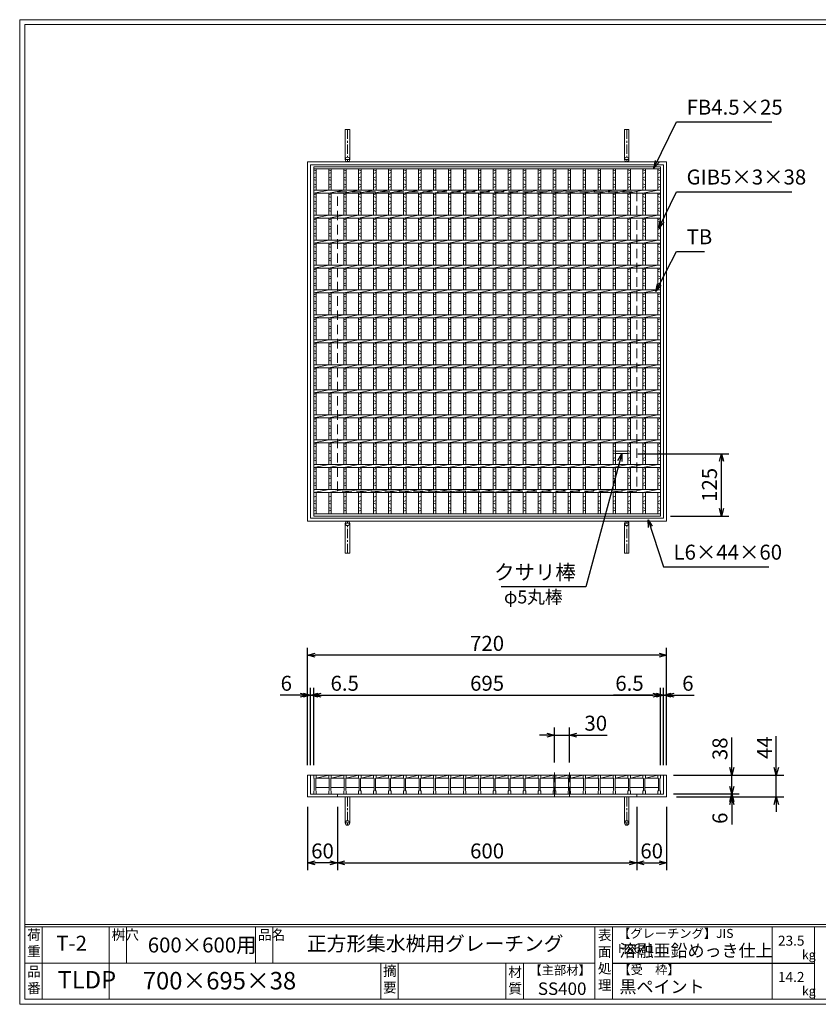
# Model space of a CAD drawing. Units: millimetres. Extents: x -180 to 2610, y -195 to 1778.
# Drawn here: x -180 to 1421, y -195 to 1778 of the extents above; entities that cross this region are included whole.
import ezdxf

# ---------------------------------------------------------------- set-up
doc = ezdxf.new("R2010")
doc.units = ezdxf.units.MM
doc.linetypes.add('CENTER', pattern=[10, 6.25, -1.25, 1.25, -1.25])
doc.linetypes.add('HIDDEN', pattern=[9.525, 6.35, -3.175])
for name, color, linetype, lineweight in [('エンボス', 4, 'Continuous', 5), ('中心線', 1, 'HIDDEN', 13), ('受け枠', 3, 'Continuous', 9), ('寸法線', 2, 'Continuous', 9), ('本体', 7, 'Continuous', 13), ('枠寸法', 31, 'Continuous', 9)]:
    doc.layers.add(name, color=color, linetype=linetype, lineweight=lineweight)
doc.layers.add('外枠', color=7, linetype='Continuous')
doc.dimstyles.new('ISO-25', dxfattribs={"dimscale": 10, "dimtxt": 3, "dimasz": 1.5, "dimexe": 1.5, "dimexo": 2, "dimgap": 0.5, "dimtad": 1, "dimdsep": 46, "dimtxsty": 'Standard', "dimblk": 'OPEN30', "dimcen": 2.5, "dimadec": 0, "dimazin": 0, "dimtfac": 1, "dimtmove": 0, "dimatfit": 0, "dimldrblk": 'OPEN30', "dimfxl": 1, "dimarcsym": 0})

# ---------------------------------------------------------------- blocks, each defined once
blk = doc.blocks.new('_Open30')
at = {"color": 0, "linetype": 'ByBlock', "lineweight": -2}
for p, q in [((-1, 0.27), (0, 0)), ((0, 0), (-1, -0.27)), ((0, 0), (-1, 0))]:
    blk.add_line(p, q, dxfattribs=at)
blk = doc.blocks.new('*D9')
at = {"layer": 'Defpoints', "color": 0, "ltscale": 3}
for p in [(397.3, 504.1), (397.3, 264.1), (1117.3, 264.1)]:
    blk.add_point(p, dxfattribs=at)
at = {"layer": '枠寸法', "color": 0, "lineweight": -2, "ltscale": 3}
for p, q in [((397.3, 284.1), (397.3, 519.1)), ((1117.3, 284.1), (1117.3, 519.1)), ((1102.3, 504.1), (412.3, 504.1))]:
    blk.add_line(p, q, dxfattribs=at)
at = {"layer": '枠寸法', "color": 0, "lineweight": -2, "ltscale": 3, "xscale": 15, "yscale": 15, "zscale": 15, "rotation": 180}
blk.add_blockref('_Open30', (397.3, 504.1), dxfattribs=at)
at = {"layer": '枠寸法', "color": 0, "lineweight": -2, "ltscale": 3, "xscale": 15, "yscale": 15, "zscale": 15}
blk.add_blockref('_Open30', (1117.3, 504.1), dxfattribs=at)
at = {"layer": '枠寸法', "color": 0, "ltscale": 3, "insert": (757.3, 524.1), "char_height": 30, "attachment_point": 5}
blk.add_mtext('720', dxfattribs=at)
blk = doc.blocks.new('*D10')
at = {"layer": 'Defpoints', "color": 0, "ltscale": 3}
for p in [(1104.8, 424.1), (409.8, 264.1), (1104.8, 264.1)]:
    blk.add_point(p, dxfattribs=at)
at = {"layer": '寸法線', "color": 0, "lineweight": -2, "ltscale": 3}
for p, q in [((409.8, 284.1), (409.8, 439.1)), ((1104.8, 284.1), (1104.8, 439.1)), ((424.8, 424.1), (1089.8, 424.1))]:
    blk.add_line(p, q, dxfattribs=at)
at = {"layer": '寸法線', "color": 0, "lineweight": -2, "ltscale": 3, "xscale": 15, "yscale": 15, "zscale": 15, "rotation": 180}
blk.add_blockref('_Open30', (409.8, 424.1), dxfattribs=at)
at = {"layer": '寸法線', "color": 0, "lineweight": -2, "ltscale": 3, "xscale": 15, "yscale": 15, "zscale": 15}
blk.add_blockref('_Open30', (1104.8, 424.1), dxfattribs=at)
at = {"layer": '寸法線', "color": 0, "ltscale": 3, "insert": (757.3, 444.1), "char_height": 30, "attachment_point": 5}
blk.add_mtext('695', dxfattribs=at)
blk = doc.blocks.new('*D11')
at = {"layer": 'Defpoints', "color": 0, "ltscale": 3}
for p in [(397.3, 220.1), (457.3, 220.1), (397.3, 88.1)]:
    blk.add_point(p, dxfattribs=at)
at = {"layer": '枠寸法', "color": 0, "lineweight": -2, "ltscale": 3}
for p, q in [((397.3, 200.1), (397.3, 73.1)), ((457.3, 200.1), (457.3, 73.1)), ((442.3, 88.1), (412.3, 88.1))]:
    blk.add_line(p, q, dxfattribs=at)
at = {"layer": '枠寸法', "color": 0, "lineweight": -2, "ltscale": 3, "xscale": 15, "yscale": 15, "zscale": 15, "rotation": 180}
blk.add_blockref('_Open30', (397.3, 88.1), dxfattribs=at)
at = {"layer": '枠寸法', "color": 0, "lineweight": -2, "ltscale": 3, "xscale": 15, "yscale": 15, "zscale": 15}
blk.add_blockref('_Open30', (457.3, 88.1), dxfattribs=at)
at = {"layer": '枠寸法', "color": 0, "ltscale": 3, "insert": (427.3, 108.1), "char_height": 30, "attachment_point": 5}
blk.add_mtext('60', dxfattribs=at)
blk = doc.blocks.new('*D12')
at = {"layer": 'Defpoints', "color": 0, "ltscale": 3}
for p in [(457.3, 220.1), (1057.3, 220.1), (1057.3, 88.1)]:
    blk.add_point(p, dxfattribs=at)
at = {"layer": '枠寸法', "color": 0, "lineweight": -2, "ltscale": 3}
for p, q in [((457.3, 200.1), (457.3, 73.1)), ((1057.3, 200.1), (1057.3, 73.1)), ((472.3, 88.1), (1042.3, 88.1))]:
    blk.add_line(p, q, dxfattribs=at)
at = {"layer": '枠寸法', "color": 0, "lineweight": -2, "ltscale": 3, "xscale": 15, "yscale": 15, "zscale": 15, "rotation": 180}
blk.add_blockref('_Open30', (457.3, 88.1), dxfattribs=at)
at = {"layer": '枠寸法', "color": 0, "lineweight": -2, "ltscale": 3, "xscale": 15, "yscale": 15, "zscale": 15}
blk.add_blockref('_Open30', (1057.3, 88.1), dxfattribs=at)
at = {"layer": '枠寸法', "color": 0, "ltscale": 3, "insert": (757.3, 108.1), "char_height": 30, "attachment_point": 5}
blk.add_mtext('600', dxfattribs=at)
blk = doc.blocks.new('*D13')
at = {"layer": 'Defpoints', "color": 0, "ltscale": 3}
for p in [(1057.3, 220.1), (1117.3, 220.1), (1117.3, 88.1)]:
    blk.add_point(p, dxfattribs=at)
at = {"layer": '枠寸法', "color": 0, "lineweight": -2, "ltscale": 3}
for p, q in [((1057.3, 200.1), (1057.3, 73.1)), ((1117.3, 200.1), (1117.3, 73.1)), ((1072.3, 88.1), (1102.3, 88.1))]:
    blk.add_line(p, q, dxfattribs=at)
at = {"layer": '枠寸法', "color": 0, "lineweight": -2, "ltscale": 3, "xscale": 15, "yscale": 15, "zscale": 15, "rotation": 180}
blk.add_blockref('_Open30', (1057.3, 88.1), dxfattribs=at)
at = {"layer": '枠寸法', "color": 0, "lineweight": -2, "ltscale": 3, "xscale": 15, "yscale": 15, "zscale": 15}
blk.add_blockref('_Open30', (1117.3, 88.1), dxfattribs=at)
at = {"layer": '枠寸法', "color": 0, "ltscale": 3, "insert": (1087.3, 108.1), "char_height": 30, "attachment_point": 5}
blk.add_mtext('60', dxfattribs=at)
blk = doc.blocks.new('*D14')
at = {"layer": 'Defpoints', "color": 0, "ltscale": 3}
for p in [(1117.3, 424.1), (1111.3, 264.1), (1117.3, 264.1)]:
    blk.add_point(p, dxfattribs=at)
at = {"layer": '枠寸法', "color": 0, "lineweight": -2, "ltscale": 3}
for p, q in [((1111.3, 284.1), (1111.3, 439.1)), ((1117.3, 284.1), (1117.3, 439.1)), ((1096.3, 424.1), (1081.3, 424.1)), ((1111.3, 424.1), (1117.3, 424.1)), ((1132.3, 424.1), (1172.5, 424.1))]:
    blk.add_line(p, q, dxfattribs=at)
at = {"layer": '枠寸法', "color": 0, "lineweight": -2, "ltscale": 3, "xscale": 15, "yscale": 15, "zscale": 15}
blk.add_blockref('_Open30', (1111.3, 424.1), dxfattribs=at)
at = {"layer": '枠寸法', "color": 0, "lineweight": -2, "ltscale": 3, "xscale": 15, "yscale": 15, "zscale": 15, "rotation": 180}
blk.add_blockref('_Open30', (1117.3, 424.1), dxfattribs=at)
at = {"layer": '枠寸法', "color": 0, "ltscale": 3, "insert": (1159.9, 444.1), "char_height": 30, "attachment_point": 5}
blk.add_mtext('6', dxfattribs=at)
blk = doc.blocks.new('*D15')
at = {"layer": 'Defpoints', "color": 0, "ltscale": 3}
for p in [(397.3, 424.1), (397.3, 264.1), (403.3, 264.1)]:
    blk.add_point(p, dxfattribs=at)
at = {"layer": '枠寸法', "color": 0, "lineweight": -2, "ltscale": 3}
for p, q in [((397.3, 284.1), (397.3, 439.1)), ((403.3, 284.1), (403.3, 439.1)), ((382.3, 424.1), (342.1, 424.1)), ((403.3, 424.1), (397.3, 424.1)), ((418.3, 424.1), (433.3, 424.1))]:
    blk.add_line(p, q, dxfattribs=at)
at = {"layer": '枠寸法', "color": 0, "lineweight": -2, "ltscale": 3, "xscale": 15, "yscale": 15, "zscale": 15}
blk.add_blockref('_Open30', (397.3, 424.1), dxfattribs=at)
at = {"layer": '枠寸法', "color": 0, "lineweight": -2, "ltscale": 3, "xscale": 15, "yscale": 15, "zscale": 15, "rotation": 180}
blk.add_blockref('_Open30', (403.3, 424.1), dxfattribs=at)
at = {"layer": '枠寸法', "color": 0, "ltscale": 3, "insert": (354.7, 444.1), "char_height": 30, "attachment_point": 5}
blk.add_mtext('6', dxfattribs=at)
blk = doc.blocks.new('*D16')
at = {"layer": 'Defpoints', "color": 0, "ltscale": 3}
for p in [(1117.3, 264.1), (1117.3, 220.1), (1337.2, 220.1)]:
    blk.add_point(p, dxfattribs=at)
at = {"layer": '枠寸法', "color": 0, "lineweight": -2, "ltscale": 3}
for p, q in [((1337.2, 279.1), (1337.2, 342.3)), ((1137.3, 264.1), (1352.2, 264.1)), ((1337.2, 220.1), (1337.2, 264.1)), ((1137.3, 220.1), (1352.2, 220.1)), ((1337.2, 205.1), (1337.2, 190.1))]:
    blk.add_line(p, q, dxfattribs=at)
at = {"layer": '枠寸法', "color": 0, "lineweight": -2, "ltscale": 3, "xscale": 15, "yscale": 15, "zscale": 15}
for p, rotation in [((1337.2, 264.1), 270), ((1337.2, 220.1), 90)]:
    blk.add_blockref('_Open30', p, dxfattribs=dict(at, rotation=rotation))
at = {"layer": '枠寸法', "color": 0, "ltscale": 3, "insert": (1317.2, 319.1), "char_height": 30, "attachment_point": 5, "rotation": 90}
blk.add_mtext('44', dxfattribs=at)
blk = doc.blocks.new('*D17')
at = {"layer": 'Defpoints', "color": 0, "ltscale": 3}
for p in [(1111.3, 226.1), (1117.3, 220.1), (1248, 220.1)]:
    blk.add_point(p, dxfattribs=at)
at = {"layer": '枠寸法', "color": 0, "lineweight": -2, "ltscale": 3}
for p, q in [((1248, 241.1), (1248, 256.1)), ((1131.3, 226.1), (1263, 226.1)), ((1137.3, 220.1), (1263, 220.1)), ((1248, 226.1), (1248, 220.1)), ((1248, 205.1), (1248, 164.8))]:
    blk.add_line(p, q, dxfattribs=at)
at = {"layer": '枠寸法', "color": 0, "lineweight": -2, "ltscale": 3, "xscale": 15, "yscale": 15, "zscale": 15}
for p, rotation in [((1248, 226.1), 270), ((1248, 220.1), 90)]:
    blk.add_blockref('_Open30', p, dxfattribs=dict(at, rotation=rotation))
at = {"layer": '枠寸法', "color": 0, "ltscale": 3, "insert": (1228, 177.5), "char_height": 30, "attachment_point": 5, "rotation": 90}
blk.add_mtext('6', dxfattribs=at)
blk = doc.blocks.new('*D27')
at = {"layer": 'Defpoints', "color": 0, "ltscale": 3}
for p in [(1111.3, 264.1), (1248, 264.1), (1111.3, 226.1)]:
    blk.add_point(p, dxfattribs=at)
at = {"layer": '寸法線', "color": 0, "lineweight": -2, "ltscale": 3}
for p, q in [((1248, 279.1), (1248, 339.4)), ((1131.3, 264.1), (1263, 264.1)), ((1248, 226.1), (1248, 264.1)), ((1131.3, 226.1), (1263, 226.1)), ((1248, 211.1), (1248, 196.1))]:
    blk.add_line(p, q, dxfattribs=at)
at = {"layer": '寸法線', "color": 0, "lineweight": -2, "ltscale": 3, "xscale": 15, "yscale": 15, "zscale": 15}
for p, rotation in [((1248, 264.1), 270), ((1248, 226.1), 90)]:
    blk.add_blockref('_Open30', p, dxfattribs=dict(at, rotation=rotation))
at = {"layer": '寸法線', "color": 0, "ltscale": 3, "insert": (1228, 316.7), "char_height": 30, "attachment_point": 5, "rotation": 90}
blk.add_mtext('38', dxfattribs=at)
blk = doc.blocks.new('*D28')
at = {"layer": 'Defpoints', "color": 0, "ltscale": 3}
for p in [(892.3, 344.1), (892.3, 269.1), (922.3, 269.1)]:
    blk.add_point(p, dxfattribs=at)
at = {"layer": '寸法線', "color": 0, "lineweight": -2, "ltscale": 3}
for p, q in [((892.3, 289.1), (892.3, 359.1)), ((922.3, 289.1), (922.3, 359.1)), ((877.3, 344.1), (862.3, 344.1)), ((892.3, 344.1), (922.3, 344.1)), ((937.3, 344.1), (998.1, 344.1))]:
    blk.add_line(p, q, dxfattribs=at)
at = {"layer": '寸法線', "color": 0, "lineweight": -2, "ltscale": 3, "xscale": 15, "yscale": 15, "zscale": 15}
blk.add_blockref('_Open30', (892.3, 344.1), dxfattribs=at)
at = {"layer": '寸法線', "color": 0, "lineweight": -2, "ltscale": 3, "xscale": 15, "yscale": 15, "zscale": 15, "rotation": 180}
blk.add_blockref('_Open30', (922.3, 344.1), dxfattribs=at)
at = {"layer": '寸法線', "color": 0, "ltscale": 3, "insert": (975.2, 364.1), "char_height": 30, "attachment_point": 5}
blk.add_mtext('30', dxfattribs=at)
blk = doc.blocks.new('*D29')
at = {"layer": 'Defpoints', "color": 0, "ltscale": 3}
for p in [(409.8, 424.1), (403.3, 264.1), (409.8, 264.1)]:
    blk.add_point(p, dxfattribs=at)
at = {"layer": '枠寸法', "color": 0, "lineweight": -2, "ltscale": 3}
for p, q in [((403.3, 284.1), (403.3, 439.1)), ((409.8, 284.1), (409.8, 439.1)), ((388.3, 424.1), (373.3, 424.1)), ((403.3, 424.1), (409.8, 424.1)), ((424.8, 424.1), (503.8, 424.1))]:
    blk.add_line(p, q, dxfattribs=at)
at = {"layer": '枠寸法', "color": 0, "lineweight": -2, "ltscale": 3, "xscale": 15, "yscale": 15, "zscale": 15}
blk.add_blockref('_Open30', (403.3, 424.1), dxfattribs=at)
at = {"layer": '枠寸法', "color": 0, "lineweight": -2, "ltscale": 3, "xscale": 15, "yscale": 15, "zscale": 15, "rotation": 180}
blk.add_blockref('_Open30', (409.8, 424.1), dxfattribs=at)
at = {"layer": '枠寸法', "color": 0, "ltscale": 3, "insert": (471.8, 444.1), "char_height": 30, "attachment_point": 5}
blk.add_mtext('6.5', dxfattribs=at)
blk = doc.blocks.new('*D30')
at = {"layer": 'Defpoints', "color": 0, "ltscale": 3}
for p in [(1104.8, 424.1), (1104.8, 264.1), (1111.3, 264.1)]:
    blk.add_point(p, dxfattribs=at)
at = {"layer": '枠寸法', "color": 0, "lineweight": -2, "ltscale": 3}
for p, q in [((1104.8, 284.1), (1104.8, 439.1)), ((1111.3, 284.1), (1111.3, 439.1)), ((1089.8, 424.1), (1010.7, 424.1)), ((1111.3, 424.1), (1104.8, 424.1)), ((1126.3, 424.1), (1141.3, 424.1))]:
    blk.add_line(p, q, dxfattribs=at)
at = {"layer": '枠寸法', "color": 0, "lineweight": -2, "ltscale": 3, "xscale": 15, "yscale": 15, "zscale": 15}
blk.add_blockref('_Open30', (1104.8, 424.1), dxfattribs=at)
at = {"layer": '枠寸法', "color": 0, "lineweight": -2, "ltscale": 3, "xscale": 15, "yscale": 15, "zscale": 15, "rotation": 180}
blk.add_blockref('_Open30', (1111.3, 424.1), dxfattribs=at)
at = {"layer": '枠寸法', "color": 0, "ltscale": 3, "insert": (1042.8, 444.1), "char_height": 30, "attachment_point": 5}
blk.add_mtext('6.5', dxfattribs=at)
blk = doc.blocks.new('*D34')
at = {"layer": 'Defpoints', "color": 0, "ltscale": 3}
for p in [(1039.8, 908.1), (1227.1, 908.1), (1104.8, 783.1)]:
    blk.add_point(p, dxfattribs=at)
at = {"layer": '寸法線', "color": 0, "lineweight": -2, "ltscale": 3}
for p, q in [((1059.8, 908.1), (1242.1, 908.1)), ((1227.1, 798.1), (1227.1, 893.1)), ((1124.8, 783.1), (1242.1, 783.1))]:
    blk.add_line(p, q, dxfattribs=at)
at = {"layer": '寸法線', "color": 0, "lineweight": -2, "ltscale": 3, "xscale": 15, "yscale": 15, "zscale": 15}
for p, rotation in [((1227.1, 908.1), 90), ((1227.1, 783.1), 270)]:
    blk.add_blockref('_Open30', p, dxfattribs=dict(at, rotation=rotation))
at = {"layer": '寸法線', "color": 0, "ltscale": 3, "insert": (1207.1, 845.6), "char_height": 30, "attachment_point": 5, "rotation": 90}
blk.add_mtext('125', dxfattribs=at)
blk = doc.blocks.new('*U46')
at = {"layer": 'エンボス', "linetype": 'Continuous'}
for p, q in [((-14.999998, 343.499992), (-9.999998, 341.499992)), ((-9.999998, 338.499992), (-14.999998, 336.499992)), ((-14.999998, 327.499992), (-9.999998, 329.499992)), ((-9.999998, 322.499992), (-14.999998, 324.499992)), ((-14.999998, 315.499992), (-9.999998, 313.499992)), ((-9.999998, 310.499992), (-14.999998, 308.499992)), ((-14.999998, 293.499992), (-9.999998, 295.499992)), ((-9.999998, 288.499992), (-14.999998, 290.499992)), ((-14.999998, 281.499992), (-9.999998, 279.499992)), ((-9.999998, 276.499992), (-14.999998, 274.499992)), ((-14.999998, 265.499992), (-9.999998, 267.499992)), ((-9.999998, 260.499992), (-14.999998, 262.499992)), ((-14.999998, 243.499992), (-9.999998, 245.499992)), ((-9.999998, 238.499992), (-14.999998, 240.499992)), ((-14.999998, 231.499992), (-9.999998, 229.499992)), ((-9.999998, 226.499992), (-14.999998, 224.499992)), ((-14.999998, 215.499992), (-9.999998, 217.499992)), ((-9.999998, 210.499992), (-14.999998, 212.499992)), ((-14.999998, 193.499992), (-9.999998, 195.499992)), ((-9.999998, 188.499992), (-14.999998, 190.499992)), ((-14.999998, 181.499992), (-9.999998, 179.499992)), ((-9.999998, 176.499992), (-14.999998, 174.499992)), ((-14.999998, 165.499992), (-9.999998, 167.499992)), ((-9.999998, 160.499992), (-14.999998, 162.499992)), ((-14.999998, 143.499992), (-9.999998, 145.499992)), ((-9.999998, 138.499992), (-14.999998, 140.499992)), ((-14.999998, 131.499992), (-9.999998, 129.499992)), ((-9.999998, 126.499992), (-14.999998, 124.499992)), ((-14.999998, 115.499992), (-9.999998, 117.499992)), ((-9.999998, 110.499992), (-14.999998, 112.499992)), ((-14.999998, 93.499992), (-9.999998, 95.499992)), ((-9.999998, 88.499992), (-14.999998, 90.499992)), ((-14.999998, 81.499992), (-9.999998, 79.499992)), ((-9.999998, 76.499992), (-14.999998, 74.499992)), ((-14.999998, 65.499992), (-9.999998, 67.499992)), ((-9.999998, 60.499992), (-14.999998, 62.499992)), ((-14.999998, 43.499992), (-9.999998, 45.499992)), ((-9.999998, 38.499992), (-14.999998, 40.499992)), ((-14.999998, 31.499992), (-9.999998, 29.499992)), ((-9.999998, 26.499992), (-14.999998, 24.499992)), ((-14.999998, 15.499992), (-9.999998, 17.499992)), ((-9.999998, 10.499992), (-14.999998, 12.499992)), ((-14.999998, -6.500008), (-9.999998, -4.500008)), ((-9.999998, -11.500008), (-14.999998, -9.500008)), ((-14.999998, -18.500008), (-9.999998, -20.500008)), ((-9.999998, -23.500008), (-14.999998, -25.500008)), ((-14.999998, -34.500008), (-9.999998, -32.500008)), ((-9.999998, -39.500008), (-14.999998, -37.500008)), ((-14.999998, -56.500008), (-9.999998, -54.500008)), ((-9.999998, -61.500008), (-14.999998, -59.500008)), ((-14.999998, -68.500008), (-9.999998, -70.500008)), ((-9.999998, -73.500008), (-14.999998, -75.500008)), ((-14.999998, -84.500008), (-9.999998, -82.500008)), ((-9.999998, -89.500008), (-14.999998, -87.500008)), ((-14.999998, -106.500008), (-9.999998, -104.500008)), ((-9.999998, -111.500008), (-14.999998, -109.500008)), ((-14.999998, -118.500008), (-9.999998, -120.500008)), ((-9.999998, -123.500008), (-14.999998, -125.500008)), ((-14.999998, -134.500008), (-9.999998, -132.500008)), ((-9.999998, -139.500008), (-14.999998, -137.500008)), ((-14.999998, -156.500008), (-9.999998, -154.500008)), ((-9.999998, -161.500008), (-14.999998, -159.500008)), ((-14.999998, -168.500008), (-9.999998, -170.500008)), ((-9.999998, -173.500008), (-14.999998, -175.500008)), ((-14.999998, -184.500008), (-9.999998, -182.500008)), ((-9.999998, -189.500008), (-14.999998, -187.500008)), ((-14.999998, -206.500008), (-9.999998, -204.500008)), ((-9.999998, -211.500008), (-14.999998, -209.500008)), ((-14.999998, -218.500008), (-9.999998, -220.500008)), ((-9.999998, -223.500008), (-14.999998, -225.500008)), ((-14.999998, -234.500008), (-9.999998, -232.500008)), ((-9.999998, -239.500008), (-14.999998, -237.500008)), ((-14.999998, -256.500008), (-9.999998, -254.500008)), ((-9.999998, -261.500008), (-14.999998, -259.500008)), ((-14.999998, -268.500008), (-9.999998, -270.500008)), ((-9.999998, -273.500008), (-14.999998, -275.500008)), ((-14.999998, -284.500008), (-9.999998, -282.500008)), ((-9.999998, -289.500008), (-14.999998, -287.500008)), ((-9.999998, -310.000008), (-14.999998, -312.000008)), ((-14.999998, -321.000008), (-9.999998, -319.000008)), ((-9.999998, -326.000008), (-14.999998, -324.000008)), ((-14.999998, -333.000008), (-9.999998, -335.000008)), ((-9.999998, -338.000008), (-14.999998, -340.000008))]:
    blk.add_line(p, q, dxfattribs=at)
at = {"layer": '本体', "ltscale": 3}
for p, q in [((-15, 345.5), (-15, 303)), ((-10, 345.5), (-10, 303)), ((-15, 297), (15, 303)), ((-15, 297), (-15, 253)), ((-10, 297), (-10, 253)), ((-15, 247), (15, 253)), ((-15, 247), (-15, 203)), ((-10, 247), (-10, 203)), ((-15, 197), (15, 203)), ((-15, 197), (-15, 153)), ((-10, 197), (-10, 153)), ((-15, 147), (15, 153)), ((-15, 147), (-15, 103)), ((-10, 147), (-10, 103)), ((-15, 97), (15, 103)), ((-15, 97), (-15, 53)), ((-10, 97), (-10, 53)), ((-15, 47), (15, 53)), ((-15, 47), (-15, 3)), ((-10, 47), (-10, 3)), ((-15, -3), (15, 3)), ((-15, -3), (-15, -47)), ((-10, -3), (-10, -47)), ((-15, -53), (15, -47)), ((-15, -53), (-15, -97)), ((-10, -53), (-10, -97)), ((-15, -103), (15, -97)), ((-15, -103), (-15, -147)), ((-10, -103), (-10, -147)), ((-15, -153), (15, -147)), ((-15, -153), (-15, -197)), ((-10, -153), (-10, -197)), ((-15, -203), (15, -197)), ((-15, -203), (-15, -247)), ((-10, -203), (-10, -247)), ((-15, -253), (15, -247)), ((-15, -253), (-15, -297)), ((-10, -253), (-10, -297)), ((-15, -303), (15, -297)), ((-15, -303), (-15, -345.5)), ((-10, -303), (-10, -345.5))]:
    blk.add_line(p, q, dxfattribs=at)
blk = doc.blocks.new('*U47')
at = {"layer": '寸法線', "color": 0, "linetype": 'ByBlock', "lineweight": -2}
for p in [(0, 0), (30, 0), (60, 0), (90, 0), (120, 0), (150, 0), (180, 0), (210, 0), (240, 0), (270, 0), (300, 0), (330, 0), (360, 0), (390, 0), (420, 0), (450, 0), (480, 0), (510, 0), (540, 0), (570, 0), (600, 0), (630, 0)]:
    blk.add_blockref('*U46', p, dxfattribs=at)
blk = doc.blocks.new('*U49')
at = {"layer": '本体', "linetype": 'Continuous'}
for p, q in [((-15.5, 19), (14.5, 19)), ((-10.5, 13), (14.5, 19)), ((-10.5, 13), (14.5, 13)), ((-11.5, -6), (15.5, -6))]:
    blk.add_line(p, q, dxfattribs=at)
at = {"layer": '本体'}
for p, q in [((-15.5, 19), (-10.5, 19)), ((-15.5, 19), (-15.5, 13)), ((-15.5, 19), (-10.5, 19)), ((-15.5, 19), (-15.5, 13)), ((-15.5, 19), (-10.5, 19)), ((-15.5, 19), (-15.5, 13)), ((-15.5, 13), (-14.5, 12)), ((-15.5, 13), (-14.5, 12)), ((-15.5, 13), (-14.5, 12)), ((-14.5, 12), (-14.5, -12)), ((-14.5, 12), (-14.5, -12)), ((-14.5, 12), (-14.5, -12)), ((-10.5, 13), (-11.5, 12)), ((-10.5, 13), (-11.5, 12)), ((-10.5, 13), (-11.5, 12)), ((-11.5, 12), (-11.5, -12)), ((-11.5, 12), (-11.5, -12)), ((-11.5, 12), (-11.5, -12)), ((-10.5, 19), (-10.5, 13)), ((-10.5, 19), (-10.5, 13)), ((-10.5, 19), (-10.5, 13)), ((-15.5, -13), (-14.5, -12)), ((-15.5, -13), (-14.5, -12)), ((-15.5, -13), (-14.5, -12)), ((-15.5, -19), (-15.5, -13)), ((-15.5, -19), (-15.5, -13)), ((-15.5, -19), (-15.5, -13)), ((-15.5, -19), (-10.5, -19)), ((-15.5, -19), (-10.5, -19)), ((-15.5, -19), (-10.5, -19)), ((-10.5, -13), (-11.5, -12)), ((-10.5, -13), (-11.5, -12)), ((-10.5, -13), (-11.5, -12)), ((-10.5, -19), (-10.5, -13)), ((-10.5, -19), (-10.5, -13)), ((-10.5, -19), (-10.5, -13))]:
    blk.add_line(p, q, dxfattribs=at)
blk = doc.blocks.new('*U50')
at = {"layer": '寸法線', "color": 0, "linetype": 'ByBlock', "lineweight": -2}
for p in [(0, 0), (30, 0), (60, 0), (90, 0), (120, 0), (150, 0), (180, 0), (210, 0), (240, 0), (270, 0), (300, 0), (330, 0), (360, 0), (390, 0), (420, 0), (450, 0), (480, 0), (510, 0), (540, 0), (570, 0), (600, 0), (630, 0), (660, 0)]:
    blk.add_blockref('*U49', p, dxfattribs=at)

msp = doc.modelspace()

# ---------------------------------------------------------------- linework, layer by layer
at = {"layer": 'エンボス', "linetype": 'Continuous'}
for p, q in [((409.789, 1476.649), (414.789, 1474.649)), ((414.789, 1471.649), (409.789, 1469.649)), ((409.789, 1460.649), (414.789, 1462.649)), ((1099.789, 1476.649), (1104.789, 1474.649)), ((1104.789, 1471.649), (1099.789, 1469.649)), ((1099.789, 1460.649), (1104.789, 1462.649)), ((414.789, 1455.649), (409.789, 1457.649)), ((409.789, 1448.649), (414.789, 1446.649)), ((414.789, 1443.649), (409.789, 1441.649)), ((1104.789, 1455.649), (1099.789, 1457.649)), ((1099.789, 1448.649), (1104.789, 1446.649)), ((1104.789, 1443.649), (1099.789, 1441.649)), ((409.789, 1426.649), (414.789, 1428.649)), ((414.789, 1421.649), (409.789, 1423.649)), ((1099.789, 1426.649), (1104.789, 1428.649)), ((1104.789, 1421.649), (1099.789, 1423.649)), ((409.789, 1414.649), (414.789, 1412.649)), ((414.789, 1409.649), (409.789, 1407.649)), ((1099.789, 1414.649), (1104.789, 1412.649)), ((1104.789, 1409.649), (1099.789, 1407.649)), ((409.789, 1398.649), (414.789, 1400.649)), ((414.789, 1393.649), (409.789, 1395.649)), ((1099.789, 1398.649), (1104.789, 1400.649)), ((1104.789, 1393.649), (1099.789, 1395.649)), ((409.789, 1376.649), (414.789, 1378.649)), ((414.789, 1371.649), (409.789, 1373.649)), ((409.789, 1364.649), (414.789, 1362.649)), ((1099.789, 1376.649), (1104.789, 1378.649)), ((1104.789, 1371.649), (1099.789, 1373.649)), ((1099.789, 1364.649), (1104.789, 1362.649)), ((414.789, 1359.649), (409.789, 1357.649)), ((409.789, 1348.649), (414.789, 1350.649)), ((414.789, 1343.649), (409.789, 1345.649)), ((1104.789, 1359.649), (1099.789, 1357.649)), ((1099.789, 1348.649), (1104.789, 1350.649)), ((1104.789, 1343.649), (1099.789, 1345.649)), ((409.789, 1326.649), (414.789, 1328.649)), ((414.789, 1321.649), (409.789, 1323.649)), ((1099.789, 1326.649), (1104.789, 1328.649)), ((1104.789, 1321.649), (1099.789, 1323.649)), ((409.789, 1314.649), (414.789, 1312.649)), ((414.789, 1309.649), (409.789, 1307.649)), ((1099.789, 1314.649), (1104.789, 1312.649)), ((1104.789, 1309.649), (1099.789, 1307.649)), ((409.789, 1298.649), (414.789, 1300.649)), ((414.789, 1293.649), (409.789, 1295.649)), ((1099.789, 1298.649), (1104.789, 1300.649)), ((1104.789, 1293.649), (1099.789, 1295.649)), ((409.789, 1276.649), (414.789, 1278.649)), ((414.789, 1271.649), (409.789, 1273.649)), ((409.789, 1264.649), (414.789, 1262.649)), ((1099.789, 1276.649), (1104.789, 1278.649)), ((1104.789, 1271.649), (1099.789, 1273.649)), ((1099.789, 1264.649), (1104.789, 1262.649)), ((414.789, 1259.649), (409.789, 1257.649)), ((409.789, 1248.649), (414.789, 1250.649)), ((414.789, 1243.649), (409.789, 1245.649)), ((1104.789, 1259.649), (1099.789, 1257.649)), ((1099.789, 1248.649), (1104.789, 1250.649)), ((1104.789, 1243.649), (1099.789, 1245.649)), ((409.789, 1226.649), (414.789, 1228.649)), ((414.789, 1221.649), (409.789, 1223.649)), ((1099.789, 1226.649), (1104.789, 1228.649)), ((1104.789, 1221.649), (1099.789, 1223.649)), ((409.789, 1214.649), (414.789, 1212.649)), ((414.789, 1209.649), (409.789, 1207.649)), ((1099.789, 1214.649), (1104.789, 1212.649)), ((1104.789, 1209.649), (1099.789, 1207.649)), ((409.789, 1198.649), (414.789, 1200.649)), ((414.789, 1193.649), (409.789, 1195.649)), ((1099.789, 1198.649), (1104.789, 1200.649)), ((1104.789, 1193.649), (1099.789, 1195.649)), ((409.789, 1176.649), (414.789, 1178.649)), ((414.789, 1171.649), (409.789, 1173.649)), ((409.789, 1164.649), (414.789, 1162.649)), ((1099.789, 1176.649), (1104.789, 1178.649)), ((1104.789, 1171.649), (1099.789, 1173.649)), ((1099.789, 1164.649), (1104.789, 1162.649)), ((414.789, 1159.649), (409.789, 1157.649)), ((409.789, 1148.649), (414.789, 1150.649)), ((414.789, 1143.649), (409.789, 1145.649)), ((1104.789, 1159.649), (1099.789, 1157.649)), ((1099.789, 1148.649), (1104.789, 1150.649)), ((1104.789, 1143.649), (1099.789, 1145.649)), ((409.789, 1126.649), (414.789, 1128.649)), ((1099.789, 1126.649), (1104.789, 1128.649)), ((414.789, 1121.649), (409.789, 1123.649)), ((409.789, 1114.649), (414.789, 1112.649)), ((414.789, 1109.649), (409.789, 1107.649)), ((1104.789, 1121.649), (1099.789, 1123.649)), ((1099.789, 1114.649), (1104.789, 1112.649)), ((1104.789, 1109.649), (1099.789, 1107.649)), ((409.789, 1098.649), (414.789, 1100.649)), ((414.789, 1093.649), (409.789, 1095.649)), ((1099.789, 1098.649), (1104.789, 1100.649)), ((1104.789, 1093.649), (1099.789, 1095.649)), ((409.789, 1076.649), (414.789, 1078.649)), ((414.789, 1071.649), (409.789, 1073.649)), ((1099.789, 1076.649), (1104.789, 1078.649)), ((1104.789, 1071.649), (1099.789, 1073.649)), ((409.789, 1064.649), (414.789, 1062.649)), ((414.789, 1059.649), (409.789, 1057.649)), ((409.789, 1048.649), (414.789, 1050.649)), ((1099.789, 1064.649), (1104.789, 1062.649)), ((1104.789, 1059.649), (1099.789, 1057.649)), ((1099.789, 1048.649), (1104.789, 1050.649)), ((414.789, 1043.649), (409.789, 1045.649)), ((409.789, 1026.649), (414.789, 1028.649)), ((1104.789, 1043.649), (1099.789, 1045.649)), ((1099.789, 1026.649), (1104.789, 1028.649)), ((414.789, 1021.649), (409.789, 1023.649)), ((409.789, 1014.649), (414.789, 1012.649)), ((414.789, 1009.649), (409.789, 1007.649)), ((1104.789, 1021.649), (1099.789, 1023.649)), ((1099.789, 1014.649), (1104.789, 1012.649)), ((1104.789, 1009.649), (1099.789, 1007.649)), ((409.789, 998.649), (414.789, 1000.649)), ((414.789, 993.649), (409.789, 995.649)), ((1099.789, 998.649), (1104.789, 1000.649)), ((1104.789, 993.649), (1099.789, 995.649)), ((409.789, 976.649), (414.789, 978.649)), ((414.789, 971.649), (409.789, 973.649)), ((1099.789, 976.649), (1104.789, 978.649)), ((1104.789, 971.649), (1099.789, 973.649)), ((409.789, 964.649), (414.789, 962.649)), ((414.789, 959.649), (409.789, 957.649)), ((409.789, 948.649), (414.789, 950.649)), ((1099.789, 964.649), (1104.789, 962.649)), ((1104.789, 959.649), (1099.789, 957.649)), ((1099.789, 948.649), (1104.789, 950.649)), ((414.789, 943.649), (409.789, 945.649)), ((409.789, 926.649), (414.789, 928.649)), ((1104.789, 943.649), (1099.789, 945.649)), ((1099.789, 926.649), (1104.789, 928.649)), ((414.789, 921.649), (409.789, 923.649)), ((409.789, 914.649), (414.789, 912.649)), ((414.789, 909.649), (409.789, 907.649)), ((1104.789, 921.649), (1099.789, 923.649)), ((1099.789, 914.649), (1104.789, 912.649)), ((1104.789, 909.649), (1099.789, 907.649)), ((409.789, 898.649), (414.789, 900.649)), ((414.789, 893.649), (409.789, 895.649)), ((1099.789, 898.649), (1104.789, 900.649)), ((1104.789, 893.649), (1099.789, 895.649)), ((409.789, 876.649), (414.789, 878.649)), ((414.789, 871.649), (409.789, 873.649)), ((1099.789, 876.649), (1104.789, 878.649)), ((1104.789, 871.649), (1099.789, 873.649)), ((409.789, 864.649), (414.789, 862.649)), ((414.789, 859.649), (409.789, 857.649)), ((409.789, 848.649), (414.789, 850.649)), ((1099.789, 864.649), (1104.789, 862.649)), ((1104.789, 859.649), (1099.789, 857.649)), ((1099.789, 848.649), (1104.789, 850.649)), ((414.789, 843.649), (409.789, 845.649)), ((1104.789, 843.649), (1099.789, 845.649)), ((414.789, 823.149), (409.789, 821.149)), ((409.789, 812.149), (414.789, 814.149)), ((414.789, 807.149), (409.789, 809.149)), ((1104.789, 823.149), (1099.789, 821.149)), ((1099.789, 812.149), (1104.789, 814.149)), ((1104.789, 807.149), (1099.789, 809.149)), ((409.789, 800.149), (414.789, 798.149)), ((414.789, 795.149), (409.789, 793.149)), ((1099.789, 800.149), (1104.789, 798.149)), ((1104.789, 795.149), (1099.789, 793.149))]:
    msp.add_line(p, q, dxfattribs=at)
at = {"layer": '中心線', "ltscale": 3}
for p, q in [((892.289, 269.068), (892.289, 221.068)), ((922.289, 269.068), (922.289, 221.068))]:
    msp.add_line(p, q, dxfattribs=at)
at = {"layer": '受け枠', "ltscale": 3}
for p, q in [((472.789, 1557.649), (472.789, 1497.649)), ((472.789, 1557.649), (481.789, 1557.649)), ((481.789, 1557.649), (481.789, 1497.649)), ((1032.789, 1557.649), (1032.789, 1497.649)), ((1041.789, 1557.649), (1032.789, 1557.649)), ((1041.789, 1557.649), (1041.789, 1497.649)), ((397.289, 1493.149), (1117.289, 1493.149)), ((397.289, 773.149), (397.289, 1493.149)), ((403.289, 1487.149), (1111.289, 1487.149)), ((403.289, 779.149), (403.289, 1487.149)), ((1111.289, 1487.149), (1111.289, 779.149)), ((1117.289, 1493.149), (1117.289, 773.149)), ((1117.289, 773.149), (397.289, 773.149)), ((1111.289, 779.149), (403.289, 779.149)), ((472.789, 708.649), (472.789, 768.649)), ((481.789, 708.649), (481.789, 768.649)), ((1032.789, 708.649), (1032.789, 768.649)), ((1041.789, 708.649), (1041.789, 768.649)), ((472.789, 708.649), (481.789, 708.649)), ((1041.789, 708.649), (1032.789, 708.649)), ((397.289, 264.068), (397.289, 220.068)), ((397.289, 264.068), (1117.289, 264.068)), ((403.289, 264.068), (403.289, 226.068)), ((1111.289, 264.068), (1111.289, 226.068)), ((1117.289, 264.068), (1117.289, 220.068)), ((397.289, 220.068), (1117.289, 220.068)), ((403.289, 226.068), (1111.289, 226.068)), ((457.289, 226.068), (457.289, 220.068)), ((472.789, 220.068), (472.789, 168.068)), ((481.789, 220.068), (481.789, 168.068)), ((1032.789, 220.068), (1032.789, 168.068)), ((1041.789, 220.068), (1041.789, 168.068)), ((1057.289, 226.068), (1057.289, 220.068))]:
    msp.add_line(p, q, dxfattribs=at)
at = {"layer": '受け枠', "linetype": 'CENTER', "ltscale": 3}
for p, q in [((477.289, 1557.649), (477.289, 1493.149)), ((1037.289, 1557.649), (1037.289, 1493.149)), ((481.789, 1497.649), (472.789, 1497.649)), ((1032.789, 1497.649), (1041.789, 1497.649)), ((477.289, 708.649), (477.289, 773.149)), ((1037.289, 708.649), (1037.289, 773.149)), ((481.789, 768.649), (472.789, 768.649)), ((1032.789, 768.649), (1041.789, 768.649)), ((477.289, 220.068), (477.289, 163.568)), ((1037.289, 220.068), (1037.289, 163.568)), ((481.789, 168.068), (472.789, 168.068)), ((1032.789, 168.068), (1041.789, 168.068))]:
    msp.add_line(p, q, dxfattribs=at)
at = {"layer": '受け枠', "linetype": 'HIDDEN', "ltscale": 3}
for p, q in [((457.289, 833.149), (457.289, 1433.149)), ((457.289, 1433.149), (1057.289, 1433.149)), ((1057.289, 1433.149), (1057.289, 833.149)), ((1057.289, 833.149), (457.289, 833.149))]:
    msp.add_line(p, q, dxfattribs=at)
at = {"layer": '受け枠', "ltscale": 3}
for centre in [(477.289, 1497.649), (1037.289, 1497.649), (477.289, 768.649), (1037.289, 768.649), (477.289, 168.068), (1037.289, 168.068)]:
    msp.add_circle(centre, 4.5, dxfattribs=at)
at = {"layer": '外枠', "lineweight": 9, "ltscale": 80}
for p, q in [((2609.622, 1777.869), (-179.889, 1777.869)), ((-179.889, -195.4), (-179.889, 1777.869)), ((-179.889, -195.4), (2609.622, -195.4))]:
    msp.add_line(p, q, dxfattribs=at)
at = {"layer": '外枠', "lineweight": 9, "ltscale": 100}
for p, q in [((-169.889, 1768.477), (2600.231, 1768.477)), ((-169.889, 1768.477), (-169.889, -185.4)), ((-134.889, -40.001), (-134.889, -185.4)), ((-0.785, -40.001), (-0.785, -185.4)), ((34.215, -40.001), (34.215, -112.701)), ((292.676, -40.001), (292.676, -112.701)), ((327.676, -40.001), (327.676, -112.701)), ((543.94, -112.701), (543.94, -185.4)), ((578.94, -112.701), (578.94, -185.4)), ((795.063, -112.701), (795.063, -185.4)), ((830.063, -112.701), (830.063, -185.4)), ((-169.889, -185.4), (2600.231, -185.4))]:
    msp.add_line(p, q, dxfattribs=at)
at = {"layer": '外枠', "linetype": 'Continuous', "lineweight": 9, "ltscale": 100}
for p, q in [((-169.889, -35.305), (2600.231, -35.305)), ((-169.889, -40.001), (2600.231, -40.001)), ((973.643, -40.001), (973.643, -185.4)), ((1008.643, -40.001), (1008.643, -185.4)), ((1328.791, -40.001), (1328.791, -185.4)), ((1414.063, -40.001), (1414.063, -185.4)), ((-169.889, -112.701), (973.641, -112.701))]:
    msp.add_line(p, q, dxfattribs=at)
at = {"layer": '外枠', "ltscale": 3}
msp.add_line((1008.643, -112.701), (1414.063, -112.701), dxfattribs=at)
at = {"layer": '本体', "ltscale": 3}
for p, q in [((409.789, 1483.149), (1104.789, 1483.149)), ((409.789, 1483.149), (409.789, 783.149)), ((1104.789, 1483.149), (1104.789, 783.149)), ((409.789, 1478.649), (1104.789, 1478.649)), ((414.789, 1478.649), (414.789, 1436.149)), ((1099.789, 1478.649), (1099.789, 1436.149)), ((409.789, 1436.149), (1104.789, 1436.149)), ((409.789, 1430.149), (439.789, 1436.149)), ((409.789, 1430.149), (1104.789, 1430.149)), ((414.789, 1430.149), (414.789, 1386.149)), ((1099.789, 1430.149), (1099.789, 1386.149)), ((409.789, 1386.149), (1104.789, 1386.149)), ((409.789, 1380.149), (439.789, 1386.149)), ((409.789, 1380.149), (1104.789, 1380.149)), ((414.789, 1380.149), (414.789, 1336.149)), ((1099.789, 1380.149), (1099.789, 1336.149)), ((409.789, 1336.149), (1104.789, 1336.149)), ((409.789, 1330.149), (439.789, 1336.149)), ((409.789, 1330.149), (1104.789, 1330.149)), ((414.789, 1330.149), (414.789, 1286.149)), ((1099.789, 1330.149), (1099.789, 1286.149)), ((409.789, 1286.149), (1104.789, 1286.149)), ((409.789, 1280.149), (439.789, 1286.149)), ((409.789, 1280.149), (1104.789, 1280.149)), ((414.789, 1280.149), (414.789, 1236.149)), ((1099.789, 1280.149), (1099.789, 1236.149)), ((409.789, 1236.149), (1104.789, 1236.149)), ((409.789, 1230.149), (439.789, 1236.149)), ((409.789, 1230.149), (1104.789, 1230.149)), ((414.789, 1230.149), (414.789, 1186.149)), ((1099.789, 1230.149), (1099.789, 1186.149)), ((409.789, 1186.149), (1104.789, 1186.149)), ((409.789, 1180.149), (439.789, 1186.149)), ((409.789, 1180.149), (1104.789, 1180.149)), ((414.789, 1180.149), (414.789, 1136.149)), ((1099.789, 1180.149), (1099.789, 1136.149)), ((409.789, 1136.149), (1104.789, 1136.149)), ((409.789, 1130.149), (439.789, 1136.149)), ((409.789, 1130.149), (1104.789, 1130.149)), ((414.789, 1130.149), (414.789, 1086.149)), ((1099.789, 1130.149), (1099.789, 1086.149)), ((409.789, 1086.149), (1104.789, 1086.149)), ((409.789, 1080.149), (439.789, 1086.149)), ((409.789, 1080.149), (1104.789, 1080.149)), ((414.789, 1080.149), (414.789, 1036.149)), ((1099.789, 1080.149), (1099.789, 1036.149)), ((409.789, 1036.149), (1104.789, 1036.149)), ((409.789, 1030.149), (439.789, 1036.149)), ((409.789, 1030.149), (1104.789, 1030.149)), ((414.789, 1030.149), (414.789, 986.149)), ((1099.789, 1030.149), (1099.789, 986.149)), ((409.789, 986.149), (1104.789, 986.149)), ((409.789, 980.149), (439.789, 986.149)), ((409.789, 980.149), (1104.789, 980.149)), ((414.789, 980.149), (414.789, 936.149)), ((1099.789, 980.149), (1099.789, 936.149)), ((409.789, 936.149), (1104.789, 936.149)), ((409.789, 930.149), (439.789, 936.149)), ((409.789, 930.149), (1104.789, 930.149)), ((414.789, 930.149), (414.789, 886.149)), ((1099.789, 930.149), (1099.789, 886.149)), ((1014.789, 913.149), (1039.789, 913.149)), ((1014.789, 908.149), (1039.789, 908.149)), ((409.789, 886.149), (1104.789, 886.149)), ((409.789, 880.149), (439.789, 886.149)), ((409.789, 880.149), (1104.789, 880.149)), ((414.789, 880.149), (414.789, 836.149)), ((1099.789, 880.149), (1099.789, 836.149)), ((409.789, 836.149), (1104.789, 836.149)), ((409.789, 830.149), (439.789, 836.149)), ((409.789, 830.149), (1104.789, 830.149)), ((414.789, 830.149), (414.789, 787.649)), ((1099.789, 830.149), (1099.789, 787.649)), ((409.789, 787.649), (1104.789, 787.649)), ((409.789, 783.149), (1104.789, 783.149))]:
    msp.add_line(p, q, dxfattribs=at)
at = {"layer": '本体'}
for p, q in [((1099.789, 264.068), (1104.789, 264.068)), ((1099.789, 264.068), (1099.789, 258.068)), ((1099.789, 258.068), (1100.789, 257.068)), ((1100.789, 257.068), (1100.789, 233.068)), ((1104.789, 258.068), (1103.789, 257.068)), ((1103.789, 257.068), (1103.789, 233.068)), ((1104.789, 264.068), (1104.789, 258.068)), ((1099.789, 232.068), (1100.789, 233.068)), ((1099.789, 226.068), (1099.789, 232.068)), ((1099.789, 226.068), (1104.789, 226.068)), ((1104.789, 232.068), (1103.789, 233.068)), ((1104.789, 226.068), (1104.789, 232.068))]:
    msp.add_line(p, q, dxfattribs=at)

# ---------------------------------------------------------------- block references
at = {"layer": '寸法線'}
for name, p in [('*U47', (454.789, 1133.149)), ('*U50', (425.289, 245.068))]:
    msp.add_blockref(name, p, dxfattribs=at)

# ---------------------------------------------------------------- texts
at = {"layer": '外枠', "linetype": 'Continuous', "lineweight": 9, "ltscale": 100, "attachment_point": 1}
for s, insert, char_height, width in [('荷\\P重', (-164.969, -46.068), 20, 30.0799), ('T-2', (-106.412, -58.024), 30, 126.3036), ('桝穴', (4.546, -46.093), 20, 29.6694), ('品名', (298.007, -46.093), 20, 29.6694), ('正方形集水桝用グレーチング', (396.078, -59.247), 29, 664.6119), ('表\\P面\\P処\\P理', (979.497, -46.789), 20, 1015.1375), ('【グレーチング】JIS\u3000H8641', (1019.873, -44.318), 18, 301.8661), ('23.5', (1340.588, -57.901), 20, 1015.1375), ('600×600用', (76.93, -61.543), 30, 255.6911), ('溶融亜鉛めっき仕上', (1022.789, -75.262), 25, 1015.1375), ('kg', (1388.576, -86.986), 18, 25.456), ('品\\P番', (-164.832, -119.58), 20, 23.52947), ('摘\\P要', (548.589, -118.475), 20, 664.6119), ('材\\P質', (799.844, -120.552), 20, 31.38948), ('【主部材】', (842.305, -117.79), 18, 122.0406), ('【受\u3000枠】', (1020.549, -117.018), 18, 301.8661), ('TLDP', (-104.026, -128.652), 35, 88.8698), ('700×695×38', (66.969, -130.582), 35, 532.9183), ('14.2', (1340.588, -130.6), 20, 1015.1375), ('SS400', (859.087, -151.618), 25, 122.0406), ('黒ペイント', (1022.789, -147.692), 25, 1015.1375), ('kg', (1388.576, -159.686), 18, 25.456)]:
    msp.add_mtext(s, dxfattribs=dict(at, insert=insert, char_height=char_height, width=width))
at = {"layer": '寸法線', "ltscale": 3}
for s, insert, char_height, attachment_point in [('FB4.5×25', (1157.289, 1578.149), 30, 7), ('GIB5×3×38', (1157.289, 1438.195), 30, 7), ('TB', (1157.289, 1318.426), 30, 7), ('クサリ棒', (935.166, 646.237), 30, 9), ('φ5丸棒', (908.691, 599.822), 26, 9)]:
    msp.add_mtext(s, dxfattribs=dict(at, insert=insert, char_height=char_height, attachment_point=attachment_point))
at = {"layer": '枠寸法', "ltscale": 3, "insert": (1131.051, 686.342), "char_height": 30, "attachment_point": 7}
msp.add_mtext('L6×44×60', dxfattribs=at)

# ---------------------------------------------------------------- dimensions: what is measured, and where the dimension line sits
at = {"layer": '寸法線', "ltscale": 3}
for base, p1, p2, picture, middle in [((1227.054, 908.149), (1104.789, 783.149), (1039.789, 908.149), '*D34', (1207.054, 845.649)), ((1248.007, 264.068), (1111.289, 226.068), (1111.289, 264.068), '*D27', (1228.007, 316.733))]:
    dim = msp.add_linear_dim(base=base, p1=p1, p2=p2, angle=90, dimstyle='ISO-25', dxfattribs=at)
    dim.commit()
    dim.dimension.update_dxf_attribs({"geometry": picture, "text_midpoint": middle})
dim = msp.add_linear_dim(base=(1104.789, 424.068), p1=(409.789, 264.068), p2=(1104.789, 264.068), dimstyle='ISO-25', dxfattribs=at)
dim.commit()
dim.dimension.update_dxf_attribs({"geometry": '*D10', "text_midpoint": (757.289, 444.068)})
dim = msp.add_linear_dim(base=(892.289, 344.068), p1=(922.289, 269.068), p2=(892.289, 269.068), dimstyle='ISO-25', dxfattribs=at)
dim.commit()
dim.dimension.update_dxf_attribs({"geometry": '*D28', "text_midpoint": (975.182, 344.068), "dimtype": 160})
at = {"layer": '枠寸法', "ltscale": 3}
for base, p1, p2, picture, middle in [((397.289, 504.068), (1117.289, 264.068), (397.289, 264.068), '*D9', (757.289, 524.068)), ((397.289, 424.068), (403.289, 264.068), (397.289, 264.068), '*D15', (354.674, 444.068)), ((409.789, 424.068), (403.289, 264.068), (409.789, 264.068), '*D29', (471.819, 444.068)), ((1104.789, 424.068), (1111.289, 264.068), (1104.789, 264.068), '*D30', (1042.758, 444.068)), ((1117.289, 424.068), (1111.289, 264.068), (1117.289, 264.068), '*D14', (1159.903, 444.068)), ((397.289, 88.068), (457.289, 220.068), (397.289, 220.068), '*D11', (427.289, 108.068)), ((1057.289, 88.068), (457.289, 220.068), (1057.289, 220.068), '*D12', (757.289, 108.068)), ((1117.289, 88.068), (1057.289, 220.068), (1117.289, 220.068), '*D13', (1087.289, 108.068))]:
    dim = msp.add_linear_dim(base=base, p1=p1, p2=p2, dimstyle='ISO-25', dxfattribs=at)
    dim.commit()
    dim.dimension.update_dxf_attribs({"geometry": picture, "text_midpoint": middle})
dim = msp.add_linear_dim(base=(1337.233, 220.068), p1=(1117.289, 264.068), p2=(1117.289, 220.068), angle=90, dimstyle='ISO-25', dxfattribs=at)
dim.commit()
dim.dimension.update_dxf_attribs({"geometry": '*D16', "text_midpoint": (1337.233, 319.124), "dimtype": 160})
dim = msp.add_linear_dim(base=(1248.007, 220.068), p1=(1111.289, 226.068), p2=(1117.289, 220.068), angle=90, dimstyle='ISO-25', dxfattribs=at)
dim.commit()
dim.dimension.update_dxf_attribs({"geometry": '*D17', "text_midpoint": (1228.007, 177.454)})

# ---------------------------------------------------------------- leaders
at = {"layer": '寸法線', "ltscale": 3, "annotation_type": 0, "has_hookline": 1}
for points, hookline_direction, text_width in [([(1091.824, 1480.613), (1137.289, 1573.149), (1152.289, 1573.149)], 0, 171.168), ([(1101.316, 1360.132), (1137.289, 1433.195), (1152.289, 1433.195)], 0, 210.914), ([(1095.953, 1233.465), (1137.289, 1313.426), (1152.289, 1313.426)], 0, 35.787), ([(1027.289, 908.149), (955.166, 641.237), (940.166, 641.237)], 1, 149.848)]:
    msp.add_leader(points, dimstyle='ISO-25', override={"dimgap": 0.5, "dimtad": 1}, dxfattribs=dict(at, hookline_direction=hookline_direction, text_width=text_width))
at = {"layer": '枠寸法', "ltscale": 3, "annotation_type": 0, "has_hookline": 1, "hookline_direction": 0, "text_width": 191.421}
msp.add_leader([(1080.042, 775.535), (1111.051, 681.342), (1126.051, 681.342)], dimstyle='ISO-25', override={"dimgap": 0.5, "dimtad": 1}, dxfattribs=at)

doc.saveas('drawing.dxf')
